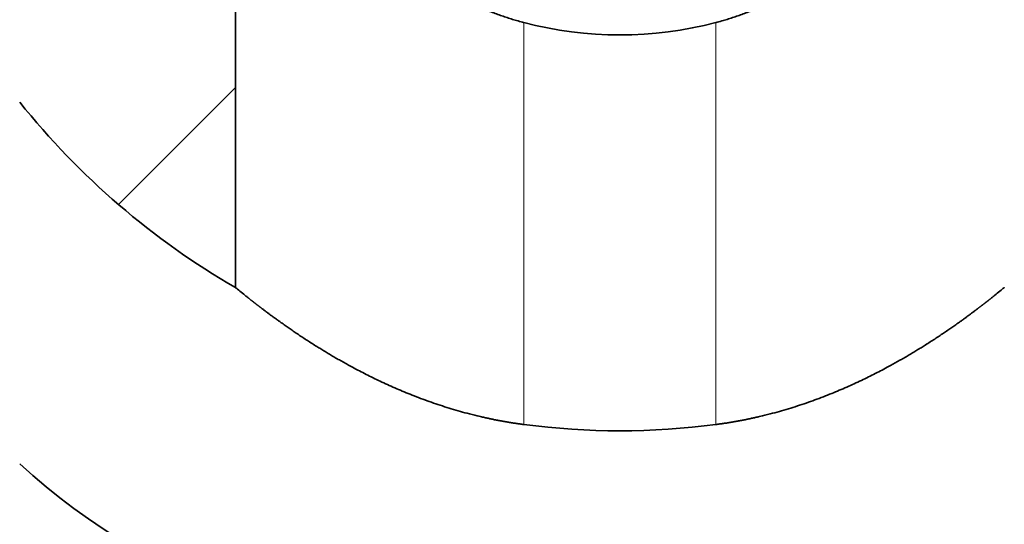
# Model space of a CAD drawing. Extents: x 0 to 420, y 0 to 297.
# Drawn here: x 112 to 113, y 191 to 191 of the extents above; entities that cross this region are included whole.
import ezdxf
from ezdxf.enums import TextEntityAlignment as Align

# ---------------------------------------------------------------- set-up
doc = ezdxf.new("R2010")
doc.units = 0
doc.layers.get('0').update_dxf_attribs({"lineweight": 13})
doc.styles.get("Standard").update_dxf_attribs({"font": 'isocp.shx'})
doc.dimstyles.get("Standard").update_dxf_attribs({"dimtxt": 2.5, "dimasz": 2.5, "dimexe": 1.25, "dimexo": 0.625, "dimtad": 1, "dimcen": 2.5, "dimadec": 0, "dimazin": 0, "dimtfac": 1, "dimtmove": 0, "dimatfit": 0, "dimfxl": 1, "dimarcsym": 0})

# ---------------------------------------------------------------- blocks, each defined once
blk = doc.blocks.new('*D90')
at = {"color": 34, "lineweight": 13}
for p, q in [((121.009409, 196.673927), (121.009409, 164.971223)), ((70.009406, 180.234286), (70.009406, 143.869632)), ((70.009406, 145.869629), (121.009409, 145.869629))]:
    blk.add_line(p, q, dxfattribs=at)
at = {"color": 34, "lineweight": 13, "ltscale": 0.495467}
blk.add_line((121.009409, 163.688309), (121.009409, 143.869632), dxfattribs=at)
at = {"color": 34, "lineweight": 13}
for points in [[(71.941258, 146.387268), (70.009406, 145.869629), (71.941258, 145.351994)], [(119.077559, 145.351994), (121.009409, 145.869629), (119.077559, 146.387268)]]:
    blk.add_lwpolyline(points, dxfattribs=at)
blk.add_text('A', height=3.5, dxfattribs=at).set_placement((113.946985, 147.86963), (116.983011, 147.86963), align=Align.FIT)
blk = doc.blocks.new('*D103')
at = {"color": 230, "lineweight": 13}
for p, q in [((121.009409, 196.673927), (121.009409, 154.735321)), ((111.509408, 156.735318), (132.719018, 156.735318))]:
    blk.add_line(p, q, dxfattribs=at)
at = {"color": 230, "lineweight": 13, "ltscale": 0.482215}
blk.add_line((116.509409, 174.023926), (116.509409, 154.735321), dxfattribs=at)
at = {"color": 230, "lineweight": 13}
for points in [[(114.577559, 156.217683), (116.509409, 156.735318), (114.577559, 157.252957)], [(122.941259, 157.252957), (121.009409, 156.735318), (122.941259, 156.217683)]]:
    blk.add_lwpolyline(points, dxfattribs=at)
for s, p, p2 in [('15', (125.981071, 157.735321), (129.850812, 157.735321)), ('"', (131.252352, 153.735322), (132.719018, 153.735322)), ('0.59', (123.11287, 153.735322), (131.252347, 153.735322))]:
    blk.add_text(s, height=2, dxfattribs=at).set_placement(p, p2, align=Align.FIT)
blk = doc.blocks.new('BLOCK54')
at = {"color": 7, "lineweight": 35, "ltscale": 0.065892}
blk.add_line((149.349, -77.9641), (149.349, -75.3284), dxfattribs=at)
at = {"color": 7, "lineweight": 13, "ltscale": 0.052229}
for p, q in [((150.849, -78.6759), (150.849, -76.5867)), ((151.849, -78.6759), (151.849, -76.5867))]:
    blk.add_line(p, q, dxfattribs=at)
at = {"color": 7, "lineweight": 35}
for centre, radius, start, end in [((151.349, -74.6903), 1.9612, 255.2298, 284.7702), ((151.349, -74.4999), 4.0001, 218.6825, 239.9999), ((151.349, -74.858), 3.8505, 262.539, 277.461)]:
    blk.add_arc(centre, radius, start, end, dxfattribs=at)
blk.add_ellipse((151.349, -77.0521), major_axis=(-4, 0), ratio=0.731354, start_param=0.675132, end_param=2.356194, dxfattribs=at)
for points, knots in [([(149.9348, -76.0021), (150.0721, -76.1566), (150.2307, -76.2993), (150.4165, -76.4297), (150.6266, -76.5279), (150.8478, -76.5864), (150.8482, -76.5865), (150.8486, -76.5866), (150.849, -76.5867)], [0, 0, 0, 0, 0, 0, 1.978169, 1.978169, 1.978169, 1.981735, 1.981735, 1.981735, 1.981735, 1.981735, 1.981735]), ([(152.7632, -76.0021), (152.6259, -76.1566), (152.4673, -76.2993), (152.2815, -76.4297), (152.0714, -76.5279), (151.8502, -76.5864), (151.8498, -76.5865), (151.8494, -76.5866), (151.849, -76.5867)], [0, 0, 0, 0, 0, 0, 1.978169, 1.978169, 1.978169, 1.981735, 1.981735, 1.981735, 1.981735, 1.981735, 1.981735]), ([(149.349, -77.9641), (149.3515, -77.9661), (149.354, -77.9681), (149.4099, -78.0135), (149.4375, -78.0354), (149.4722, -78.0625), (149.5092, -78.0908), (149.665, -78.2054), (149.8842, -78.3473), (150.0773, -78.4551), (150.3536, -78.5721), (150.6657, -78.6455), (150.7262, -78.6577), (150.7874, -78.6678), (150.849, -78.6759)], [0, 0, 0, 0, 0, 0, 0.083255, 0.083255, 0.083255, 0.923029, 0.923029, 0.923029, 3.21419, 3.21419, 3.21419, 3.752109, 3.752109, 3.752109, 3.752109, 3.752109, 3.752109]), ([(153.349, -77.9641), (153.3465, -77.9661), (153.344, -77.9681), (153.2881, -78.0135), (153.2605, -78.0354), (153.2258, -78.0625), (153.1887, -78.0908), (153.033, -78.2054), (152.8138, -78.3473), (152.6207, -78.4551), (152.3444, -78.5721), (152.0323, -78.6455), (151.9718, -78.6577), (151.9106, -78.6678), (151.849, -78.6759)], [0, 0, 0, 0, 0, 0, 0.083255, 0.083255, 0.083255, 0.923029, 0.923029, 0.923029, 3.21419, 3.21419, 3.21419, 3.752109, 3.752109, 3.752109, 3.752109, 3.752109, 3.752109])]:
    blk.add_open_spline(points, degree=5, knots=knots, dxfattribs=at)
blk = doc.blocks.new('BLOCK75')
at = {"color": 7, "lineweight": 13, "ltscale": 0.060497}
blk.add_line((144.848999, -76.711128), (146.56012, -75), dxfattribs=at)
at = {"color": 7, "lineweight": 13, "ltscale": 0.070711}
blk.add_line((146.917145, -77), (148.917145, -75), dxfattribs=at)
at = {"color": 7, "lineweight": 13, "ltscale": 0.021489}
blk.add_line((148.741211, -77.532967), (149.348999, -76.925171), dxfattribs=at)

msp = doc.modelspace()

# ---------------------------------------------------------------- block references
at = {"lineweight": 0, "xscale": 0.3, "yscale": 0.3, "zscale": 0.3}
for name in ['BLOCK54', 'BLOCK75']:
    msp.add_blockref(name, (67.354888, 214.273927), dxfattribs=at)

# ---------------------------------------------------------------- dimensions: what is measured, and where the dimension line sits
at = {"color": 0, "lineweight": 0}
dim = msp.add_linear_dim(base=(121.009409, 145.86963), p1=(70.009406, 182.234287), p2=(121.009409, 198.673927), angle=359.998092, text='A', dimstyle='STANDARD', override={"dimlfac": 3.333333}, dxfattribs=at)
dim.commit()
dim.dimension.update_dxf_attribs({"geometry": '*D90', "text_midpoint": (115.464999, 145.86963), "dimtype": 160, "oblique_angle": 89.999523})
dim = msp.add_linear_dim(base=(121.009409, 156.735319), p1=(116.509409, 176.023927), p2=(121.009409, 198.673927), angle=359.998092, dimstyle='STANDARD', override={"dimlfac": 3.333333}, dxfattribs=at)
dim.commit()
dim.dimension.update_dxf_attribs({"geometry": '*D103', "text_midpoint": (127.915942, 156.735319), "dimtype": 160, "oblique_angle": 89.999523})

doc.saveas('drawing.dxf')
